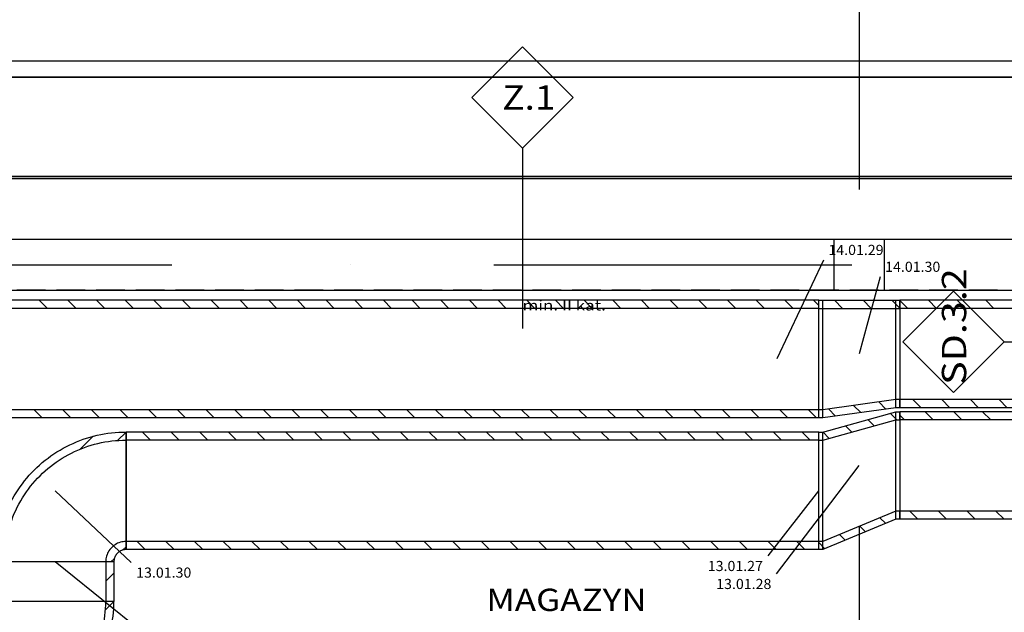
# Model space of a CAD drawing. Units: millimetres. Extents: x -15726 to 250031, y -653 to 58747.
# Drawn here: x 58197 to 67907, y 33000 to 38849 of the extents above; entities that cross this region are included whole.
import ezdxf
from ezdxf.enums import TextEntityAlignment as Align

# ---------------------------------------------------------------- set-up
doc = ezdxf.new("R2010")
doc.units = ezdxf.units.MM
doc.linetypes.add('DDS_LT4', pattern=[200, 100, -100])
for name, color, linetype in [('BELKI - WIEŃCE', 7, 'Continuous'), ('Nawiew', 7, 'Continuous'), ('Osie', 7, 'Continuous'), ('STREFY', 7, 'Continuous'), ('SŁUPY', 7, 'Continuous'), ('Wywiew', 7, 'Continuous'), ('ZNACZNIKI WARSTW', 7, 'Continuous'), ('ZT - OPASKA ŻWIROWA', 7, 'Continuous'), ('ŚCIANY KONSTRUKCYJNE.ZEWN.', 7, 'Continuous')]:
    doc.layers.add(name, color=color, linetype=linetype)
doc.styles.add('ARIAL', font='txt', dxfattribs={"height": 0.2})
doc.styles.add('Lucida Console', font='txt', dxfattribs={"height": 0.2})

# ---------------------------------------------------------------- blocks, each defined once
blk = doc.blocks.new('TARR_TA-20110622-001_1051_000_020101_2_0_450_350_40_0_11_1_90nff_0_0_500_200_400_3_1_-100_65_20_20J-8')
at = {"color": 2}
for p, q in [((-95, 514.7), (-30.3, 450)), ((-537.7, 391.7), (-475.1, 329.1)), ((-316.4, 453.2), (-253.7, 390.6)), ((0, 419.7), (0, 419.7)), ((-759.1, 330.3), (-696.5, 267.7)), ((0, 136.9), (0, 136.9)), ((-800, 88.4), (-800, 88.4)), ((0, -146), (0, -146)), ((-800, -194.5), (-800, -194.5)), ((-800, -477.3), (-800, -477.3)), ((0, -428.8), (0, -428.8)), ((-196.5, -515.2), (-140, -571.7)), ((-396.1, -598.4), (-339.6, -654.9)), ((-800, -760.2), (-738.9, -821.2)), ((-595.8, -681.6), (-539.3, -738))]:
    blk.add_line(p, q, dxfattribs=at)
at = {"color": 7}
blk.add_wipeout([(0, 0), (0, -450), (-40, -450), (-760, -750), (-800, -750), (-800, 250), (-760, 250), (-40, 450), (0, 450)], dxfattribs=at)
at = {"color": 52, "linetype": 'DDS_LT4', "true_color": 0xb9b900}
for p, q in [((-40, -530), (-40, 530)), ((-760, -830), (-760, 330))]:
    blk.add_line(p, q, dxfattribs=at)
at = {"color": 52, "true_color": 0xb9b900}
for p, q in [((-40, -530), (-40, 530)), ((-760, -830), (-760, 330))]:
    blk.add_line(p, q, dxfattribs=at)
for points in [[(0, 0, 0), (0, -530, 0), (-40, -530, 0), (-760, -830, 0), (-800, -830, 0), (-800, 330, 0), (-760, 330, 0), (-40, 530, 0), (0, 530, 0), (0, 0, 0)], [(0, 0, 0), (0, -450, 0), (-40, -450, 0), (-760, -750, 0), (-800, -750, 0), (-800, 250, 0), (-760, 250, 0), (-40, 450, 0), (0, 450, 0), (0, 0, 0)]]:
    blk.add_polyline3d(points, dxfattribs=at)
blk = doc.blocks.new('BER_BE100090BoL_1043_000_020102_2_0_500_200_40_0_11_1_90nff_180_0_500_200_90_100_0_0J-9')
at = {"color": 0, "lineweight": -2}
for p, q in [((-324.8, 538), (-450.9, 412)), ((0, 580), (-83, 497)), ((0, 297.2), (0, 297.2)), ((0, 14.3), (0, 14.3)), ((-1112, -249.1), (-1238, -375.2)), ((0, -268.5), (0, -268.5)), ((0, -551.4), (-33.5, -584.9)), ((-1197, -617), (-1280, -700)), ((-115.1, -666.5), (-148.6, -700)), ((-997.2, -700), (-997.2, -700)), ((-714.3, -700), (-714.3, -700)), ((-431.5, -700), (-431.5, -700))]:
    blk.add_line(p, q, dxfattribs=at)
for points in [[(0, 580, 0), (0, -580, 0), (-9.4, -580.4, 0), (-18.8, -581.5, 0), (-28, -583.3, 0), (-37.1, -585.9, 0), (-45.9, -589.1, 0), (-54.5, -593.1, 0), (-62.7, -597.7, 0), (-70.5, -602.9, 0), (-77.9, -608.8, 0), (-84.9, -615.1, 0), (-91.2, -622.1, 0), (-97.1, -629.5, 0), (-102.3, -637.3, 0), (-106.9, -645.5, 0), (-110.9, -654.1, 0), (-114.1, -662.9, 0), (-116.7, -672, 0), (-118.5, -681.2, 0), (-119.6, -690.6, 0), (-120, -700, 0), (-1280, -700, 0), (-1279.5, -664.1, 0), (-1278, -628.2, 0), (-1275.5, -592.4, 0), (-1272, -556.7, 0), (-1267.4, -521.1, 0), (-1261.9, -485.6, 0), (-1255.4, -450.3, 0), (-1247.9, -415.2, 0), (-1239.4, -380.3, 0), (-1230, -345.7, 0), (-1219.6, -311.3, 0), (-1208.2, -277.2, 0), (-1195.8, -243.5, 0), (-1182.6, -210.2, 0), (-1168.4, -177.2, 0), (-1153.2, -144.6, 0), (-1137.2, -112.5, 0), (-1120.3, -80.8, 0), (-1102.5, -49.7, 0), (-1083.8, -19, 0), (-1064.3, 11.1, 0), (-1043.9, 40.7, 0), (-1022.7, 69.7, 0), (-1000.7, 98.1, 0), (-978, 125.8, 0), (-954.4, 152.9, 0), (-930.1, 179.4, 0), (-905.1, 205.1, 0), (-879.4, 230.1, 0), (-852.9, 254.4, 0), (-825.8, 278, 0), (-798.1, 300.7, 0), (-769.7, 322.7, 0), (-740.7, 343.9, 0), (-711.1, 364.3, 0), (-681, 383.8, 0), (-650.3, 402.5, 0), (-619.2, 420.3, 0), (-587.5, 437.2, 0), (-555.4, 453.2, 0), (-522.8, 468.4, 0), (-489.8, 482.6, 0), (-456.5, 495.8, 0), (-422.8, 508.2, 0), (-388.7, 519.6, 0), (-354.3, 530, 0), (-319.7, 539.4, 0), (-284.8, 547.9, 0), (-249.7, 555.4, 0), (-214.4, 561.9, 0), (-178.9, 567.4, 0), (-143.3, 572, 0), (-107.6, 575.5, 0), (-71.8, 578, 0), (-35.9, 579.5, 0), (0, 580, 0)], [(0, 500, 0), (0, -500, 0), (-14.3, -500.5, 0), (-28.5, -502, 0), (-42.5, -504.6, 0), (-56.3, -508.1, 0), (-69.9, -512.6, 0), (-83.1, -518.1, 0), (-95.8, -524.5, 0), (-108.1, -531.7, 0), (-119.9, -539.9, 0), (-131, -548.9, 0), (-141.4, -558.6, 0), (-151.1, -569, 0), (-160.1, -580.1, 0), (-168.3, -591.9, 0), (-175.5, -604.2, 0), (-181.9, -616.9, 0), (-187.4, -630.1, 0), (-191.9, -643.7, 0), (-195.4, -657.5, 0), (-198, -671.5, 0), (-199.5, -685.7, 0), (-200, -700, 0), (-1200, -700, 0), (-1199.5, -665.1, 0), (-1198, -630.2, 0), (-1195.4, -595.4, 0), (-1191.9, -560.7, 0), (-1187.3, -526.1, 0), (-1181.8, -491.6, 0), (-1175.2, -457.3, 0), (-1167.7, -423.3, 0), (-1159.1, -389.4, 0), (-1149.6, -355.8, 0), (-1139.1, -322.5, 0), (-1127.6, -289.6, 0), (-1115.2, -257, 0), (-1101.9, -224.7, 0), (-1087.6, -192.9, 0), (-1072.4, -161.4, 0), (-1056.2, -130.5, 0), (-1039.2, -100, 0), (-1021.3, -70, 0), (-1002.6, -40.6, 0), (-983, -11.7, 0), (-962.5, 16.6, 0), (-941.3, 44.3, 0), (-919.3, 71.3, 0), (-896.4, 97.8, 0), (-872.8, 123.5, 0), (-848.5, 148.5, 0), (-823.5, 172.8, 0), (-797.8, 196.4, 0), (-771.3, 219.3, 0), (-744.3, 241.3, 0), (-716.6, 262.5, 0), (-688.3, 283, 0), (-659.4, 302.6, 0), (-630, 321.3, 0), (-600, 339.2, 0), (-569.5, 356.2, 0), (-538.6, 372.4, 0), (-507.1, 387.6, 0), (-475.3, 401.9, 0), (-443, 415.2, 0), (-410.4, 427.6, 0), (-377.5, 439.1, 0), (-344.2, 449.6, 0), (-310.6, 459.1, 0), (-276.7, 467.7, 0), (-242.7, 475.2, 0), (-208.4, 481.8, 0), (-173.9, 487.3, 0), (-139.3, 491.9, 0), (-104.6, 495.4, 0), (-69.8, 498, 0), (-34.9, 499.5, 0), (0, 500, 0)]]:
    blk.add_polyline3d(points, dxfattribs=at)
blk = doc.blocks.new('BER_BE100090BoL_1043_000_020102_2_0_500_200_40_0_11_1_90nff_0_0_500_200_90_100_0_0J-10')
at = {"color": 0, "lineweight": -2}
for p, q in [((-551.4, 0), (-584.9, -33.5)), ((-268.5, 0), (-268.5, 0)), ((14.3, 0), (14.3, 0)), ((297.2, 0), (297.2, 0)), ((580, 0), (497, -83)), ((-666.5, -115.1), (-700, -148.6)), ((538, -324.8), (412, -450.9)), ((-700, -431.5), (-700, -431.5)), ((-700, -714.3), (-700, -714.3)), ((-700, -997.2), (-700, -997.2)), ((-249.1, -1112), (-375.2, -1238)), ((-617, -1197), (-700, -1280))]:
    blk.add_line(p, q, dxfattribs=at)
for points in [[(500, 0, 0), (-500, 0, 0), (-500.5, -14.3, 0), (-502, -28.5, 0), (-504.6, -42.5, 0), (-508.1, -56.3, 0), (-512.6, -69.9, 0), (-518.1, -83.1, 0), (-524.5, -95.8, 0), (-531.7, -108.1, 0), (-539.9, -119.9, 0), (-548.9, -131, 0), (-558.6, -141.4, 0), (-569, -151.1, 0), (-580.1, -160.1, 0), (-591.9, -168.3, 0), (-604.2, -175.5, 0), (-616.9, -181.9, 0), (-630.1, -187.4, 0), (-643.7, -191.9, 0), (-657.5, -195.4, 0), (-671.5, -198, 0), (-685.7, -199.5, 0), (-700, -200, 0), (-700, -1200, 0), (-665.1, -1199.5, 0), (-630.2, -1198, 0), (-595.4, -1195.4, 0), (-560.7, -1191.9, 0), (-526.1, -1187.3, 0), (-491.6, -1181.8, 0), (-457.3, -1175.2, 0), (-423.3, -1167.7, 0), (-389.4, -1159.1, 0), (-355.8, -1149.6, 0), (-322.5, -1139.1, 0), (-289.6, -1127.6, 0), (-257, -1115.2, 0), (-224.7, -1101.9, 0), (-192.9, -1087.6, 0), (-161.4, -1072.4, 0), (-130.5, -1056.2, 0), (-100, -1039.2, 0), (-70, -1021.3, 0), (-40.6, -1002.6, 0), (-11.7, -983, 0), (16.6, -962.5, 0), (44.3, -941.3, 0), (71.3, -919.3, 0), (97.8, -896.4, 0), (123.5, -872.8, 0), (148.5, -848.5, 0), (172.8, -823.5, 0), (196.4, -797.8, 0), (219.3, -771.3, 0), (241.3, -744.3, 0), (262.5, -716.6, 0), (283, -688.3, 0), (302.6, -659.4, 0), (321.3, -630, 0), (339.2, -600, 0), (356.2, -569.5, 0), (372.4, -538.6, 0), (387.6, -507.1, 0), (401.9, -475.3, 0), (415.2, -443, 0), (427.6, -410.4, 0), (439.1, -377.5, 0), (449.6, -344.2, 0), (459.1, -310.6, 0), (467.7, -276.7, 0), (475.2, -242.7, 0), (481.8, -208.4, 0), (487.3, -173.9, 0), (491.9, -139.3, 0), (495.4, -104.6, 0), (498, -69.8, 0), (499.5, -34.9, 0), (500, 0, 0)], [(580, 0, 0), (-580, 0, 0), (-580.4, -9.4, 0), (-581.5, -18.8, 0), (-583.3, -28, 0), (-585.9, -37.1, 0), (-589.1, -45.9, 0), (-593.1, -54.5, 0), (-597.7, -62.7, 0), (-602.9, -70.5, 0), (-608.8, -77.9, 0), (-615.1, -84.9, 0), (-622.1, -91.2, 0), (-629.5, -97.1, 0), (-637.3, -102.3, 0), (-645.5, -106.9, 0), (-654.1, -110.9, 0), (-662.9, -114.1, 0), (-672, -116.7, 0), (-681.2, -118.5, 0), (-690.6, -119.6, 0), (-700, -120, 0), (-700, -1280, 0), (-664.1, -1279.5, 0), (-628.2, -1278, 0), (-592.4, -1275.5, 0), (-556.7, -1272, 0), (-521.1, -1267.4, 0), (-485.6, -1261.9, 0), (-450.3, -1255.4, 0), (-415.2, -1247.9, 0), (-380.3, -1239.4, 0), (-345.7, -1230, 0), (-311.3, -1219.6, 0), (-277.2, -1208.2, 0), (-243.5, -1195.8, 0), (-210.2, -1182.6, 0), (-177.2, -1168.4, 0), (-144.6, -1153.2, 0), (-112.5, -1137.2, 0), (-80.8, -1120.3, 0), (-49.7, -1102.5, 0), (-19, -1083.8, 0), (11.1, -1064.3, 0), (40.7, -1043.9, 0), (69.7, -1022.7, 0), (98.1, -1000.7, 0), (125.8, -978, 0), (152.9, -954.4, 0), (179.4, -930.1, 0), (205.1, -905.1, 0), (230.1, -879.4, 0), (254.4, -852.9, 0), (278, -825.8, 0), (300.7, -798.1, 0), (322.7, -769.7, 0), (343.9, -740.7, 0), (364.3, -711.1, 0), (383.8, -681, 0), (402.5, -650.3, 0), (420.3, -619.2, 0), (437.2, -587.5, 0), (453.2, -555.4, 0), (468.4, -522.8, 0), (482.6, -489.8, 0), (495.8, -456.5, 0), (508.2, -422.8, 0), (519.6, -388.7, 0), (530, -354.3, 0), (539.4, -319.7, 0), (547.9, -284.8, 0), (555.4, -249.7, 0), (561.9, -214.4, 0), (567.4, -178.9, 0), (572, -143.3, 0), (575.5, -107.6, 0), (578, -71.8, 0), (579.5, -35.9, 0), (580, 0, 0)]]:
    blk.add_polyline3d(points, dxfattribs=at)
blk = doc.blocks.new('TARR_TA-20110622-001_1051_000_020101_2_0_450_350_40_0_10_1_90nff_0_0_500_200_400_3_1_0_65_20_20J-53')
at = {"color": 5}
for p, q in [((-644.9, 530), (-564.9, 450)), ((-362.1, 530), (-282.1, 450)), ((-79.3, 530), (0, 450.7)), ((-800, 402.2), (-800, 402.2)), ((-800, 119.4), (-800, 119.4)), ((0, 167.9), (0, 167.9)), ((-800, -163.5), (-800, -163.5)), ((0, -114.9), (0, -114.9)), ((-800, -446.3), (-800, -446.3)), ((-207.4, -473.2), (-137.1, -543.5)), ((0, -397.8), (0, -397.8)), ((-704.1, -542.2), (-633.8, -612.5)), ((-455.7, -507.7), (-385.5, -578))]:
    blk.add_line(p, q, dxfattribs=at)
at = {"color": 7}
blk.add_wipeout([(0, 0), (0, -450), (-40, -450), (-760, -550), (-800, -550), (-800, 450), (-760, 450), (-40, 450), (0, 450)], dxfattribs=at)
at = {"color": 5, "linetype": 'DDS_LT4'}
for p, q in [((-760, -630), (-760, 530)), ((-40, -530), (-40, 530))]:
    blk.add_line(p, q, dxfattribs=at)
at = {"color": 5}
for p, q in [((-760, -630), (-760, 530)), ((-40, -530), (-40, 530))]:
    blk.add_line(p, q, dxfattribs=at)
for points in [[(0, 0, 0), (0, -530, 0), (-40, -530, 0), (-760, -630, 0), (-800, -630, 0), (-800, 530, 0), (-760, 530, 0), (-40, 530, 0), (0, 530, 0), (0, 0, 0)], [(0, 0, 0), (0, -450, 0), (-40, -450, 0), (-760, -550, 0), (-800, -550, 0), (-800, 450, 0), (-760, 450, 0), (-40, 450, 0), (0, 450, 0), (0, 0, 0)]]:
    blk.add_polyline3d(points, dxfattribs=at)

msp = doc.modelspace()

# ---------------------------------------------------------------- linework, layer by layer
at = {"layer": 'BELKI - WIEŃCE', "color": 8}
for p, q in [((58450.4, 36681.1), (58168.2, 36681.1)), ((58841.6, 36681.1), (58559.4, 36681.1)), ((59232.9, 36681.1), (58950.6, 36681.1)), ((59624.1, 36681.1), (59341.9, 36681.1)), ((60015.3, 36681.1), (59733.1, 36681.1)), ((60406.5, 36681.1), (60124.3, 36681.1)), ((60797.8, 36681.1), (60515.5, 36681.1)), ((61189, 36681.1), (60906.8, 36681.1)), ((61580.2, 36681.1), (61298, 36681.1)), ((61971.4, 36681.1), (61689.2, 36681.1)), ((62362.6, 36681.1), (62080.4, 36681.1)), ((62753.9, 36681.1), (62471.6, 36681.1)), ((63145.1, 36681.1), (62862.9, 36681.1)), ((63536.3, 36681.1), (63254.1, 36681.1)), ((63927.5, 36681.1), (63645.3, 36681.1)), ((64318.8, 36681.1), (64036.5, 36681.1)), ((64710, 36681.1), (64427.8, 36681.1)), ((65101.2, 36681.1), (64819, 36681.1)), ((65492.4, 36681.1), (65210.2, 36681.1)), ((65883.6, 36681.1), (65601.4, 36681.1)), ((66274.9, 36681.1), (65992.6, 36681.1)), ((66666.1, 36681.1), (66383.9, 36681.1)), ((67057.3, 36681.1), (66775.1, 36681.1)), ((67448.5, 36681.1), (67166.3, 36681.1)), ((67839.8, 36681.1), (67557.5, 36681.1)), ((58450.4, 36181.1), (58168.2, 36181.1)), ((58841.6, 36181.1), (58559.4, 36181.1)), ((59232.9, 36181.1), (58950.6, 36181.1)), ((59624.1, 36181.1), (59341.9, 36181.1)), ((60015.3, 36181.1), (59733.1, 36181.1)), ((60406.5, 36181.1), (60124.3, 36181.1)), ((60797.8, 36181.1), (60515.5, 36181.1)), ((61189, 36181.1), (60906.8, 36181.1)), ((61580.2, 36181.1), (61298, 36181.1)), ((61971.4, 36181.1), (61689.2, 36181.1)), ((62362.6, 36181.1), (62080.4, 36181.1)), ((62753.9, 36181.1), (62471.6, 36181.1)), ((63145.1, 36181.1), (62862.9, 36181.1)), ((63536.3, 36181.1), (63254.1, 36181.1)), ((63927.5, 36181.1), (63645.3, 36181.1)), ((64318.8, 36181.1), (64036.5, 36181.1)), ((64710, 36181.1), (64427.8, 36181.1)), ((65101.2, 36181.1), (64819, 36181.1)), ((65492.4, 36181.1), (65210.2, 36181.1)), ((65883.6, 36181.1), (65601.4, 36181.1)), ((66274.9, 36181.1), (65992.6, 36181.1)), ((66666.1, 36181.1), (66383.9, 36181.1)), ((67057.3, 36181.1), (66775.1, 36181.1)), ((67448.5, 36181.1), (67166.3, 36181.1)), ((67839.8, 36181.1), (67557.5, 36181.1))]:
    msp.add_line(p, q, dxfattribs=at)
at = {"layer": 'Nawiew', "color": 5}
for p, q in [((58469.5, 35999.9), (58389.5, 36079.9)), ((58752.4, 35999.9), (58672.4, 36079.9)), ((59035.2, 35999.9), (58955.2, 36079.9)), ((59318.1, 35999.9), (59238.1, 36079.9)), ((59600.9, 35999.9), (59520.9, 36079.9)), ((59883.8, 35999.9), (59803.8, 36079.9)), ((60166.6, 35999.9), (60086.6, 36079.9)), ((60449.4, 35999.9), (60369.4, 36079.9)), ((60732.3, 35999.9), (60652.3, 36079.9)), ((61015.1, 35999.9), (60935.1, 36079.9)), ((61298, 35999.9), (61218, 36079.9)), ((61580.8, 35999.9), (61500.8, 36079.9)), ((61863.7, 35999.9), (61783.7, 36079.9)), ((62146.5, 35999.9), (62066.5, 36079.9)), ((62429.3, 35999.9), (62349.3, 36079.9)), ((62712.2, 35999.9), (62632.2, 36079.9)), ((62995, 35999.9), (62915, 36079.9)), ((63277.9, 35999.9), (63197.9, 36079.9)), ((63560.7, 35999.9), (63480.7, 36079.9)), ((63843.5, 35999.9), (63763.5, 36079.9)), ((64126.4, 35999.9), (64046.4, 36079.9)), ((64409.2, 35999.9), (64329.2, 36079.9)), ((64692.1, 35999.9), (64612.1, 36079.9)), ((64974.9, 35999.9), (64894.9, 36079.9)), ((65257.8, 35999.9), (65177.8, 36079.9)), ((65540.6, 35999.9), (65460.6, 36079.9)), ((65823.4, 35999.9), (65743.4, 36079.9)), ((71199.7, 36079.9), (66876.8, 36079.9)), ((66954.8, 35999.9), (66876.8, 36078)), ((67237.7, 35999.9), (67157.7, 36079.9)), ((67520.5, 35999.9), (67440.5, 36079.9)), ((67803.3, 35999.9), (67723.3, 36079.9)), ((71199.7, 35999.9), (66876.8, 35999.9)), ((71199.7, 35099.9), (66876.8, 35099.9)), ((67086.3, 35019.9), (67006.3, 35099.9)), ((67369.1, 35019.9), (67289.1, 35099.9)), ((67652, 35019.9), (67572, 35099.9)), ((67934.8, 35019.9), (67854.8, 35099.9)), ((58418.2, 34919.9), (58338.2, 34999.9)), ((58701, 34919.9), (58621, 34999.9)), ((58983.9, 34919.9), (58903.9, 34999.9)), ((59266.7, 34919.9), (59186.7, 34999.9)), ((59549.5, 34919.9), (59469.5, 34999.9)), ((59832.4, 34919.9), (59752.4, 34999.9)), ((60115.2, 34919.9), (60035.2, 34999.9)), ((60398.1, 34919.9), (60318.1, 34999.9)), ((60680.9, 34919.9), (60600.9, 34999.9)), ((60963.8, 34919.9), (60883.8, 34999.9)), ((61246.6, 34919.9), (61166.6, 34999.9)), ((61529.4, 34919.9), (61449.4, 34999.9)), ((61812.3, 34919.9), (61732.3, 34999.9)), ((62095.1, 34919.9), (62015.1, 34999.9)), ((62378, 34919.9), (62298, 34999.9)), ((62660.8, 34919.9), (62580.8, 34999.9)), ((62943.7, 34919.9), (62863.7, 34999.9)), ((63226.5, 34919.9), (63146.5, 34999.9)), ((63509.3, 34919.9), (63429.3, 34999.9)), ((63792.2, 34919.9), (63712.2, 34999.9)), ((64075, 34919.9), (63995, 34999.9)), ((64357.9, 34919.9), (64277.9, 34999.9)), ((64640.7, 34919.9), (64560.7, 34999.9)), ((64923.5, 34919.9), (64843.5, 34999.9)), ((65206.4, 34919.9), (65126.4, 34999.9)), ((65489.2, 34919.9), (65409.2, 34999.9)), ((65772.1, 34919.9), (65692.1, 34999.9))]:
    msp.add_line(p, q, dxfattribs=at)
at = {"layer": 'Osie', "color": 8}
for p, q in [((66476.8, 40702), (66476.8, 37174.2)), ((56170.9, 36431.1), (59698.7, 36431.1)), ((61462.6, 36431.1), (61462.6, 36431.1)), ((62873.7, 36431.1), (66401.5, 36431.1)), ((66476.8, 35410.3), (66476.8, 35410.3)), ((66476.8, 33999.2), (66476.8, 30471.4))]:
    msp.add_line(p, q, dxfattribs=at)
at = {"layer": 'SŁUPY', "color": 8}
for p, q in [((66726.8, 36681.1), (66226.8, 36681.1)), ((66226.8, 36681.1), (66226.8, 36181.1)), ((66726.8, 36181.1), (66726.8, 36681.1)), ((66226.8, 36181.1), (66726.8, 36181.1))]:
    msp.add_line(p, q, dxfattribs=at)
at = {"layer": 'Wywiew', "color": 52, "true_color": 0xb9b900}
for p, q in [((71188.1, 34979.6), (66876.8, 34979.6)), ((66876.8, 33919.6), (66876.8, 34979.6)), ((71188.1, 34899.6), (66876.8, 34899.6)), ((59245.6, 33619.6), (59245.6, 34779.6)), ((71188.1, 33999.6), (66876.8, 33999.6)), ((71188.1, 33919.6), (66876.8, 33919.6)), ((59125.6, 33499.6), (57965.6, 33499.6)), ((59045.6, 33499.6), (59045.6, 33107)), ((59125.6, 33499.6), (59125.6, 33107)), ((59125.6, 33107), (57965.6, 33107))]:
    msp.add_line(p, q, dxfattribs=at)
at = {"layer": 'Wywiew', "color": 2}
for p, q in [((67206.6, 34899.6), (67126.6, 34979.6)), ((67489.5, 34899.6), (67409.5, 34979.6)), ((67772.3, 34899.6), (67692.3, 34979.6)), ((66923.8, 34899.6), (66876.8, 34946.6)), ((59487.1, 34699.6), (59407.1, 34779.6)), ((59769.9, 34699.6), (59689.9, 34779.6)), ((60052.7, 34699.6), (59972.7, 34779.6)), ((60335.6, 34699.6), (60255.6, 34779.6)), ((60618.4, 34699.6), (60538.4, 34779.6)), ((60901.3, 34699.6), (60821.3, 34779.6)), ((61184.1, 34699.6), (61104.1, 34779.6)), ((61467, 34699.6), (61387, 34779.6)), ((61749.8, 34699.6), (61669.8, 34779.6)), ((62032.6, 34699.6), (61952.6, 34779.6)), ((62315.5, 34699.6), (62235.5, 34779.6)), ((62598.3, 34699.6), (62518.3, 34779.6)), ((62881.2, 34699.6), (62801.2, 34779.6)), ((63164, 34699.6), (63084, 34779.6)), ((63446.8, 34699.6), (63366.8, 34779.6)), ((63729.7, 34699.6), (63649.7, 34779.6)), ((64012.5, 34699.6), (63932.5, 34779.6)), ((64295.4, 34699.6), (64215.4, 34779.6)), ((64578.2, 34699.6), (64498.2, 34779.6)), ((64861.1, 34699.6), (64781.1, 34779.6)), ((65143.9, 34699.6), (65063.9, 34779.6)), ((65426.7, 34699.6), (65346.7, 34779.6)), ((65709.6, 34699.6), (65629.6, 34779.6)), ((65992.4, 34699.6), (65912.4, 34779.6)), ((67055.3, 33919.6), (66975.3, 33999.6)), ((67338.1, 33919.6), (67258.1, 33999.6)), ((67621, 33919.6), (67541, 33999.6)), ((67903.8, 33919.6), (67823.8, 33999.6)), ((59435.7, 33619.6), (59355.7, 33699.6)), ((59718.5, 33619.6), (59638.5, 33699.6)), ((60001.4, 33619.6), (59921.4, 33699.6)), ((60284.2, 33619.6), (60204.2, 33699.6)), ((60567.1, 33619.6), (60487.1, 33699.6)), ((60849.9, 33619.6), (60769.9, 33699.6)), ((61132.7, 33619.6), (61052.7, 33699.6)), ((61415.6, 33619.6), (61335.6, 33699.6)), ((61698.4, 33619.6), (61618.4, 33699.6)), ((61981.3, 33619.6), (61901.3, 33699.6)), ((62264.1, 33619.6), (62184.1, 33699.6)), ((62547, 33619.6), (62467, 33699.6)), ((62829.8, 33619.6), (62749.8, 33699.6)), ((63112.6, 33619.6), (63032.6, 33699.6)), ((63395.5, 33619.6), (63315.5, 33699.6)), ((63678.3, 33619.6), (63598.3, 33699.6)), ((63961.2, 33619.6), (63881.2, 33699.6)), ((64244, 33619.6), (64164, 33699.6)), ((64526.8, 33619.6), (64446.8, 33699.6)), ((64809.7, 33619.6), (64729.7, 33699.6)), ((65092.5, 33619.6), (65012.5, 33699.6)), ((65375.4, 33619.6), (65295.4, 33699.6)), ((65658.2, 33619.6), (65578.2, 33699.6)), ((65941.1, 33619.6), (65861.1, 33699.6)), ((59125.6, 33386.9), (59045.6, 33306.9))]:
    msp.add_line(p, q, dxfattribs=at)
at = {"layer": 'Wywiew', "color": 7}
for p, q in [((59295.4, 33492.4), (58545.6, 34199.6)), ((59295.4, 32893.2), (58545.6, 33499.6))]:
    msp.add_line(p, q, dxfattribs=at)
at = {"layer": 'ZNACZNIKI WARSTW', "color": 8}
for p, q in [((63155.6, 38581.1), (62655.6, 38081.1)), ((63655.6, 38081.1), (63155.6, 38581.1)), ((62655.6, 38081.1), (63155.6, 37581.1)), ((63155.6, 37581.1), (63655.6, 38081.1)), ((63155.6, 37581.1), (63155.6, 35801.1)), ((67406.8, 36168.3), (66906.8, 35668.3)), ((67906.8, 35668.3), (67406.8, 36168.3)), ((66906.8, 35668.3), (67406.8, 35168.3)), ((67406.8, 35168.3), (67906.8, 35668.3)), ((67906.8, 35668.3), (68906.8, 35668.3))]:
    msp.add_line(p, q, dxfattribs=at)
at = {"layer": 'ZT - OPASKA ŻWIROWA', "color": 8}
for p, q in [((80866.8, 38441.1), (-8800.1, 38441.1)), ((93346.8, 38281.1), (-8800.1, 38281.1)), ((-8800.1, 38281.1), (80866.8, 38281.1)), ((-8800.1, 37281.1), (92346.8, 37281.1))]:
    msp.add_line(p, q, dxfattribs=at)
at = {"layer": 'ŚCIANY KONSTRUKCYJNE.ZEWN.', "color": 8}
for p, q in [((80866.8, 37301.1), (56596.8, 37301.1)), ((80866.8, 37281.1), (56596.8, 37281.1)), ((66226.8, 36681.1), (57726.8, 36681.1)), ((75226.8, 36681.1), (66726.8, 36681.1)), ((57726.8, 36181.1), (66226.8, 36181.1)), ((66726.8, 36181.1), (75226.8, 36181.1))]:
    msp.add_line(p, q, dxfattribs=at)

# ---------------------------------------------------------------- block references
at = {"layer": 'Wywiew', "color": 2}
for name, p in [('BER_BE100090BoL_1043_000_020102_2_0_500_200_40_0_11_1_90nff_180_0_500_200_90_100_0_0J-9', (59245.6, 34199.6)), ('BER_BE100090BoL_1043_000_020102_2_0_500_200_40_0_11_1_90nff_0_0_500_200_90_100_0_0J-10', (58545.6, 33107))]:
    msp.add_blockref(name, p, dxfattribs=at)

# ---------------------------------------------------------------- texts
at = {"layer": 'Nawiew', "color": 7, "style": 'ARIAL', "width": 1.001091}
for s, p, p2 in [('14.01.29', (66172.1, 36526.7), (66715.9, 36526.7)), ('14.01.30', (66731.7, 36360.4), (67275.5, 36360.4))]:
    msp.add_text(s, height=100, dxfattribs=at).set_placement(p, p2, align=Align.FIT)
at = {"layer": 'STREFY', "color": 252, "true_color": 0x848684, "style": 'Lucida Console', "width": 1.067345}
msp.add_text('MAGAZYN', height=220, dxfattribs=at).set_placement((62798.4, 33013.4), (64379.7, 33013.4), align=Align.FIT)
at = {"layer": 'Wywiew', "color": 7, "style": 'ARIAL', "width": 1.001091}
for s, p, p2 in [('13.01.27', (64982.6, 33407.5), (65526.4, 33407.5)), ('13.01.30', (59345.4, 33342.4), (59889.2, 33342.4)), ('13.01.28', (65065.7, 33230.2), (65609.5, 33230.2))]:
    msp.add_text(s, height=100, dxfattribs=at).set_placement(p, p2, align=Align.FIT)
at = {"layer": 'ZNACZNIKI WARSTW', "color": 252, "true_color": 0x848684, "style": 'Lucida Console'}
for s, height, width, p, p2 in [('Z.1', 240, 0.75797, (62955.7, 37961.1), (63480.7, 37961.1)), ('min. II kat.', 100, 0.71195, (63155.6, 35979.4), (63977.5, 35979.4))]:
    msp.add_text(s, height=height, dxfattribs=dict(at, width=width)).set_placement(p, p2, align=Align.FIT)
at = {"layer": 'ZNACZNIKI WARSTW', "color": 252, "true_color": 0x848684, "style": 'Lucida Console', "width": 0.831059}
msp.add_text('SD.3.2', height=240, rotation=90, dxfattribs=at).set_placement((67531, 35244.8), (67531, 36396), align=Align.FIT)

# ---------------------------------------------------------------- next in the draw order: block references
at = {"layer": 'Wywiew', "color": 2}
msp.add_blockref('TARR_TA-20110622-001_1051_000_020101_2_0_450_350_40_0_11_1_90nff_0_0_500_200_400_3_1_-100_65_20_20J-8', (66876.8, 34449.6), dxfattribs=at)

# ---------------------------------------------------------------- next in the draw order: linework, layer by layer
at = {"layer": 'Nawiew', "color": 5}
for p, q in [((66876.8, 35019.9), (66876.8, 36079.9)), ((71199.7, 35019.9), (66876.8, 35019.9))]:
    msp.add_line(p, q, dxfattribs=at)
at = {"layer": 'Wywiew', "color": 52, "true_color": 0xb9b900}
for p, q in [((66076.8, 34779.6), (59245.6, 34779.6)), ((66076.8, 33619.6), (66076.8, 34779.6)), ((66076.8, 34699.6), (59245.6, 34699.6)), ((66076.8, 33699.6), (59245.6, 33699.6)), ((66076.8, 33619.6), (59245.6, 33619.6))]:
    msp.add_line(p, q, dxfattribs=at)
at = {"layer": 'Wywiew', "color": 7}
for p, q in [((65659.5, 33380.2), (66476.8, 34449.6)), ((65576.4, 33557.5), (66076.8, 34199.6))]:
    msp.add_line(p, q, dxfattribs=at)

# ---------------------------------------------------------------- next in the draw order: block references
at = {"layer": 'Nawiew', "color": 5}
msp.add_blockref('TARR_TA-20110622-001_1051_000_020101_2_0_450_350_40_0_10_1_90nff_0_0_500_200_400_3_1_0_65_20_20J-53', (66876.8, 35549.9), dxfattribs=at)

# ---------------------------------------------------------------- next in the draw order: linework, layer by layer
at = {"layer": 'Nawiew', "color": 7}
for p, q in [((66122.1, 36476.7), (65662.2, 35501.4)), ((66681.7, 36310.4), (66476.8, 35549.9))]:
    msp.add_line(p, q, dxfattribs=at)
at = {"layer": 'Nawiew', "color": 5}
for p, q in [((66076.8, 36079.9), (56409.4, 36079.9)), ((66076.8, 36029.5), (66026.3, 36079.9)), ((66076.8, 34919.9), (66076.8, 36079.9)), ((66076.8, 35999.9), (56409.4, 35999.9)), ((66076.8, 34999.9), (56409.4, 34999.9)), ((66054.9, 34919.9), (65974.9, 34999.9)), ((66076.8, 34919.9), (56409.4, 34919.9))]:
    msp.add_line(p, q, dxfattribs=at)

doc.saveas('drawing.dxf')
